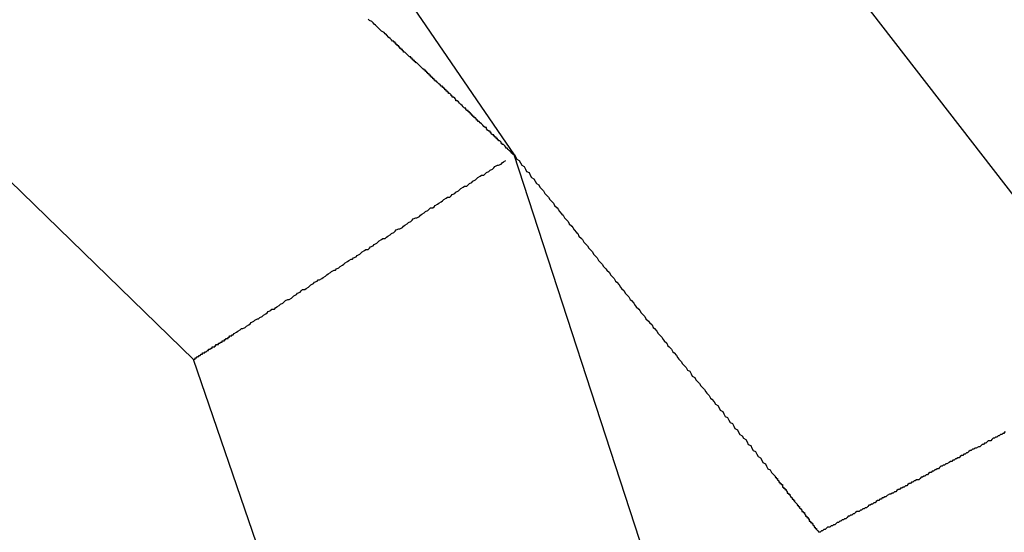
# Model space of a CAD drawing. Units: millimetres. Extents: x 1558 to 2004, y 481 to 796.
# Drawn here: x 1684 to 1685, y 715 to 716 of the extents above; entities that cross this region are included whole.
import ezdxf

# ---------------------------------------------------------------- set-up
doc = ezdxf.new("R2010")
doc.units = ezdxf.units.MM
doc.header["$LTSCALE"] = 65.395
doc.layers.get('0').update_dxf_attribs({"linetype": 'CONTINUOUS', "lineweight": 30})

msp = doc.modelspace()

# ---------------------------------------------------------------- linework, layer by layer
at = {"color": 7, "linetype": 'Continuous'}
for p, q in [((1684.80887, 715.41526), (1684.61152, 715.67057)), ((1684.50594, 715.5619), (1684.54781, 715.50052)), ((1684.28262, 715.54292), (1684.41418, 715.41526)), ((1684.62996, 715.24881), (1684.54781, 715.50052)), ((1684.47996, 715.22377), (1684.41418, 715.41526))]:
    msp.add_line(p, q, dxfattribs=at)
for points in [[(1684.49715, 715.54801, 0), (1684.49665, 715.54852, 0), (1684.49614, 715.54903, 0), (1684.49563, 715.54954, 0), (1684.49461, 715.55055, 0), (1684.49411, 715.55106, 0), (1684.4936, 715.55157, 0), (1684.49258, 715.55208, 0), (1684.49207, 715.55258, 0), (1684.49157, 715.55309, 0), (1684.49106, 715.5536, 0), (1684.49004, 715.55462, 0), (1684.48953, 715.55512, 0), (1684.48903, 715.55563, 0), (1684.48852, 715.55614, 0), (1684.4875, 715.55665, 0), (1684.48699, 715.55716, 0)], [(1684.519, 715.52769, 0), (1684.519, 715.5282, 0), (1684.51849, 715.5282, 0), (1684.51849, 715.5282, 0), (1684.51849, 715.52871, 0), (1684.51798, 715.52871, 0), (1684.51798, 715.52871, 0), (1684.51798, 715.52922, 0), (1684.51747, 715.52922, 0), (1684.51747, 715.52922, 0), (1684.51747, 715.52922, 0), (1684.51697, 715.52972, 0), (1684.51697, 715.52972, 0), (1684.51697, 715.52972, 0), (1684.51646, 715.53023, 0), (1684.51646, 715.53023, 0), (1684.51646, 715.53023, 0), (1684.51595, 715.53074, 0), (1684.51595, 715.53074, 0), (1684.51595, 715.53074, 0), (1684.51544, 715.53125, 0), (1684.51544, 715.53125, 0), (1684.51544, 715.53125, 0), (1684.51493, 715.53125, 0), (1684.51493, 715.53176, 0), (1684.51493, 715.53176, 0), (1684.51443, 715.53176, 0), (1684.51443, 715.53226, 0), (1684.51443, 715.53226, 0), (1684.51392, 715.53226, 0), (1684.51392, 715.53277, 0), (1684.51392, 715.53277, 0), (1684.51341, 715.53277, 0), (1684.51341, 715.53328, 0), (1684.51341, 715.53328, 0), (1684.5129, 715.53328, 0), (1684.5129, 715.53379, 0), (1684.5129, 715.53379, 0), (1684.51239, 715.53379, 0), (1684.51239, 715.53379, 0), (1684.51239, 715.5343, 0), (1684.51189, 715.5343, 0), (1684.51189, 715.5343, 0), (1684.51189, 715.5348, 0), (1684.51138, 715.5348, 0), (1684.51138, 715.5348, 0), (1684.51138, 715.53531, 0), (1684.51087, 715.53531, 0), (1684.51087, 715.53531, 0), (1684.51087, 715.53582, 0), (1684.51036, 715.53582, 0), (1684.51036, 715.53582, 0), (1684.51036, 715.53633, 0), (1684.50985, 715.53633, 0), (1684.50985, 715.53633, 0), (1684.50985, 715.53633, 0), (1684.50935, 715.53684, 0), (1684.50935, 715.53684, 0), (1684.50935, 715.53684, 0), (1684.50884, 715.53734, 0), (1684.50884, 715.53734, 0), (1684.50884, 715.53734, 0), (1684.50833, 715.53785, 0), (1684.50833, 715.53785, 0), (1684.50833, 715.53785, 0), (1684.50782, 715.53836, 0), (1684.50782, 715.53836, 0), (1684.50782, 715.53836, 0), (1684.50731, 715.53887, 0), (1684.50731, 715.53887, 0), (1684.50731, 715.53887, 0), (1684.50681, 715.53887, 0), (1684.50681, 715.53938, 0), (1684.50681, 715.53938, 0), (1684.5063, 715.53938, 0), (1684.5063, 715.53988, 0), (1684.5063, 715.53988, 0), (1684.50579, 715.53988, 0), (1684.50579, 715.54039, 0), (1684.50579, 715.54039, 0), (1684.50528, 715.54039, 0), (1684.50528, 715.5409, 0), (1684.50477, 715.5409, 0), (1684.50477, 715.5409, 0), (1684.50477, 715.54141, 0), (1684.50427, 715.54141, 0), (1684.50427, 715.54141, 0), (1684.50427, 715.54141, 0), (1684.50376, 715.54192, 0), (1684.50376, 715.54192, 0), (1684.50376, 715.54192, 0), (1684.50325, 715.54242, 0), (1684.50325, 715.54242, 0), (1684.50325, 715.54242, 0), (1684.50274, 715.54293, 0), (1684.50274, 715.54293, 0), (1684.50274, 715.54293, 0), (1684.50223, 715.54344, 0), (1684.50223, 715.54344, 0), (1684.50223, 715.54344, 0), (1684.50173, 715.54344, 0), (1684.50173, 715.54395, 0), (1684.50173, 715.54395, 0), (1684.50122, 715.54395, 0), (1684.50122, 715.54446, 0), (1684.50122, 715.54446, 0), (1684.50071, 715.54446, 0), (1684.50071, 715.54496, 0), (1684.50071, 715.54496, 0), (1684.5002, 715.54496, 0), (1684.5002, 715.54547, 0), (1684.5002, 715.54547, 0), (1684.49969, 715.54547, 0), (1684.49969, 715.54598, 0), (1684.49969, 715.54598, 0), (1684.49919, 715.54598, 0), (1684.49919, 715.54598, 0), (1684.49919, 715.54649, 0), (1684.49868, 715.54649, 0), (1684.49868, 715.54649, 0), (1684.49868, 715.547, 0), (1684.49817, 715.547, 0), (1684.49817, 715.547, 0), (1684.49817, 715.5475, 0), (1684.49766, 715.5475, 0), (1684.49766, 715.5475, 0), (1684.49766, 715.54801, 0), (1684.49715, 715.54801, 0)], [(1684.54795, 715.50077, 0), (1684.54745, 715.50077, 0), (1684.54745, 715.50077, 0), (1684.54694, 715.50128, 0), (1684.54694, 715.50128, 0), (1684.54643, 715.50178, 0), (1684.54643, 715.50178, 0), (1684.54643, 715.50178, 0), (1684.54592, 715.50229, 0), (1684.54592, 715.50229, 0), (1684.54541, 715.5028, 0), (1684.54541, 715.5028, 0), (1684.54491, 715.50331, 0), (1684.54491, 715.50331, 0), (1684.5444, 715.50331, 0), (1684.5444, 715.50382, 0), (1684.5444, 715.50382, 0), (1684.54389, 715.50432, 0), (1684.54389, 715.50432, 0), (1684.54338, 715.50483, 0), (1684.54338, 715.50483, 0), (1684.54287, 715.50483, 0), (1684.54287, 715.50534, 0), (1684.54237, 715.50534, 0), (1684.54237, 715.50585, 0), (1684.54237, 715.50585, 0), (1684.54186, 715.50636, 0), (1684.54186, 715.50636, 0), (1684.54135, 715.50636, 0), (1684.54135, 715.50686, 0), (1684.54084, 715.50686, 0), (1684.54084, 715.50737, 0), (1684.54033, 715.50737, 0), (1684.54033, 715.50737, 0), (1684.54033, 715.50788, 0), (1684.53983, 715.50788, 0), (1684.53983, 715.50839, 0), (1684.53932, 715.50839, 0), (1684.53932, 715.5089, 0), (1684.53881, 715.5089, 0), (1684.53881, 715.5089, 0), (1684.5383, 715.5094, 0), (1684.5383, 715.5094, 0), (1684.5383, 715.50991, 0), (1684.53779, 715.50991, 0), (1684.53779, 715.51042, 0), (1684.53729, 715.51042, 0), (1684.53729, 715.51042, 0), (1684.53678, 715.51093, 0), (1684.53678, 715.51093, 0), (1684.53627, 715.51144, 0), (1684.53627, 715.51144, 0), (1684.53627, 715.51194, 0), (1684.53576, 715.51194, 0), (1684.53576, 715.51194, 0), (1684.53525, 715.51245, 0), (1684.53525, 715.51245, 0), (1684.53475, 715.51296, 0), (1684.53475, 715.51296, 0), (1684.53424, 715.51347, 0), (1684.53424, 715.51347, 0), (1684.53424, 715.51347, 0), (1684.53373, 715.51398, 0), (1684.53373, 715.51398, 0), (1684.53322, 715.51448, 0), (1684.53322, 715.51448, 0), (1684.53271, 715.51448, 0), (1684.53271, 715.51499, 0), (1684.53221, 715.51499, 0), (1684.53221, 715.5155, 0), (1684.53221, 715.5155, 0), (1684.5317, 715.51601, 0), (1684.5317, 715.51601, 0), (1684.53119, 715.51601, 0), (1684.53119, 715.51652, 0), (1684.53068, 715.51652, 0), (1684.53068, 715.51702, 0), (1684.53017, 715.51702, 0), (1684.53017, 715.51753, 0), (1684.53017, 715.51753, 0), (1684.52967, 715.51753, 0), (1684.52967, 715.51804, 0), (1684.52916, 715.51804, 0), (1684.52916, 715.51855, 0), (1684.52865, 715.51855, 0), (1684.52865, 715.51906, 0), (1684.52814, 715.51906, 0), (1684.52814, 715.51906, 0), (1684.52763, 715.51956, 0), (1684.52763, 715.51956, 0), (1684.52763, 715.52007, 0), (1684.52713, 715.52007, 0), (1684.52713, 715.52007, 0), (1684.52662, 715.52058, 0), (1684.52662, 715.52058, 0), (1684.52611, 715.52109, 0), (1684.52611, 715.52109, 0), (1684.5256, 715.5216, 0), (1684.5256, 715.5216, 0), (1684.5256, 715.5216, 0), (1684.52509, 715.5221, 0), (1684.52509, 715.5221, 0), (1684.52459, 715.52261, 0), (1684.52459, 715.52261, 0), (1684.52408, 715.52312, 0), (1684.52408, 715.52312, 0), (1684.52357, 715.52312, 0), (1684.52357, 715.52363, 0), (1684.52357, 715.52363, 0), (1684.52306, 715.52414, 0), (1684.52306, 715.52414, 0), (1684.52255, 715.52464, 0), (1684.52255, 715.52464, 0), (1684.52205, 715.52464, 0), (1684.52205, 715.52515, 0), (1684.52154, 715.52515, 0), (1684.52154, 715.52566, 0), (1684.52154, 715.52566, 0), (1684.52103, 715.52617, 0), (1684.52103, 715.52617, 0), (1684.52052, 715.52617, 0), (1684.52052, 715.52668, 0), (1684.52001, 715.52668, 0), (1684.52001, 715.52718, 0), (1684.51951, 715.52718, 0), (1684.51951, 715.52718, 0), (1684.51951, 715.52769, 0), (1684.519, 715.52769, 0)], [(1684.54795, 715.50077, 0), (1684.54846, 715.49975, 0), (1684.54897, 715.49874, 0), (1684.54999, 715.49823, 0), (1684.55049, 715.49721, 0), (1684.551, 715.4962, 0), (1684.55202, 715.49569, 0), (1684.55253, 715.49467, 0), (1684.55303, 715.49366, 0), (1684.55405, 715.49315, 0), (1684.55456, 715.49213, 0), (1684.55507, 715.49112, 0), (1684.55608, 715.49061, 0), (1684.55659, 715.48959, 0), (1684.5571, 715.48858, 0), (1684.55811, 715.48807, 0), (1684.55862, 715.48705, 0), (1684.55964, 715.48604, 0), (1684.56015, 715.48553, 0), (1684.56065, 715.48451, 0), (1684.56167, 715.4835, 0), (1684.56218, 715.48299, 0), (1684.56269, 715.48197, 0), (1684.5637, 715.48096, 0), (1684.56421, 715.48045, 0), (1684.56472, 715.47943, 0), (1684.56573, 715.47842, 0), (1684.56624, 715.47791, 0), (1684.56675, 715.47689, 0), (1684.56777, 715.47588, 0), (1684.56827, 715.47537, 0), (1684.56878, 715.47435, 0), (1684.5698, 715.47334, 0), (1684.57031, 715.47283, 0), (1684.57081, 715.47181, 0), (1684.57183, 715.4708, 0), (1684.57234, 715.47029, 0), (1684.57285, 715.46927, 0), (1684.57386, 715.46826, 0), (1684.57437, 715.46775, 0), (1684.57488, 715.46673, 0), (1684.57589, 715.46572, 0), (1684.5764, 715.46521, 0), (1684.57691, 715.46419, 0), (1684.57793, 715.46318, 0), (1684.57843, 715.46267, 0), (1684.57894, 715.46165, 0), (1684.57996, 715.46064, 0), (1684.58047, 715.46013, 0), (1684.58097, 715.45911, 0), (1684.58199, 715.4581, 0), (1684.5825, 715.45759, 0), (1684.58301, 715.45657, 0), (1684.58402, 715.45556, 0), (1684.58453, 715.45505, 0), (1684.58504, 715.45403, 0), (1684.58605, 715.45302, 0), (1684.58656, 715.45251, 0), (1684.58758, 715.45149, 0), (1684.58809, 715.45048, 0), (1684.58859, 715.44997, 0), (1684.58961, 715.44895, 0), (1684.59012, 715.44794, 0), (1684.59063, 715.44743, 0), (1684.59164, 715.44641, 0), (1684.59215, 715.4454, 0), (1684.59266, 715.44489, 0), (1684.59367, 715.44387, 0), (1684.59418, 715.44286, 0), (1684.59469, 715.44235, 0), (1684.59571, 715.44133, 0), (1684.59621, 715.44032, 0), (1684.59672, 715.43981, 0), (1684.59774, 715.43879, 0), (1684.59825, 715.43778, 0), (1684.59875, 715.43727, 0), (1684.59977, 715.43625, 0), (1684.60028, 715.43574, 0), (1684.60079, 715.43473, 0), (1684.6018, 715.43371, 0), (1684.60231, 715.4332, 0), (1684.60282, 715.43219, 0), (1684.60383, 715.43117, 0), (1684.60434, 715.43066, 0), (1684.60536, 715.42965, 0), (1684.60587, 715.42863, 0), (1684.60637, 715.42812, 0), (1684.60739, 715.42711, 0), (1684.6079, 715.42609, 0), (1684.60841, 715.42558, 0), (1684.60942, 715.42457, 0), (1684.60993, 715.42355, 0), (1684.61044, 715.42304, 0), (1684.61145, 715.42203, 0), (1684.61196, 715.42101, 0), (1684.61247, 715.4205, 0), (1684.61349, 715.41949, 0), (1684.61399, 715.41847, 0), (1684.6145, 715.41796, 0), (1684.61552, 715.41695, 0), (1684.61603, 715.41593, 0), (1684.61653, 715.41542, 0), (1684.61755, 715.41441, 0), (1684.61806, 715.41339, 0), (1684.61857, 715.41288, 0), (1684.61958, 715.41187, 0), (1684.62009, 715.41085, 0), (1684.62111, 715.41034, 0), (1684.62161, 715.40933, 0), (1684.62212, 715.40831, 0), (1684.62314, 715.4078, 0), (1684.62365, 715.40679, 0), (1684.62415, 715.40628, 0), (1684.62517, 715.40526, 0), (1684.62568, 715.40425, 0), (1684.62619, 715.40374, 0), (1684.6272, 715.40272, 0), (1684.62771, 715.40171, 0), (1684.62822, 715.4012, 0), (1684.62923, 715.40018, 0), (1684.62974, 715.39917, 0), (1684.63025, 715.39866, 0), (1684.63127, 715.39764, 0), (1684.63177, 715.39663, 0), (1684.63279, 715.39612, 0), (1684.6333, 715.3951, 0), (1684.63381, 715.39409, 0), (1684.63482, 715.39358, 0), (1684.63533, 715.39256, 0), (1684.63584, 715.39155, 0), (1684.63685, 715.39104, 0), (1684.63736, 715.39002, 0), (1684.63787, 715.38901, 0), (1684.63889, 715.3885, 0), (1684.63939, 715.38748, 0), (1684.6399, 715.38647, 0), (1684.64092, 715.38596, 0), (1684.64143, 715.38494, 0), (1684.64193, 715.38393, 0), (1684.64295, 715.38342, 0), (1684.64346, 715.3824, 0), (1684.64447, 715.3819, 0), (1684.64498, 715.38088, 0), (1684.64549, 715.37986, 0), (1684.64651, 715.37936, 0), (1684.64701, 715.37834, 0), (1684.64752, 715.37732, 0), (1684.64854, 715.37682, 0), (1684.64905, 715.3758, 0), (1684.64955, 715.37478, 0), (1684.65057, 715.37428, 0), (1684.65108, 715.37326, 0), (1684.65159, 715.37224, 0), (1684.6526, 715.37174, 0), (1684.65311, 715.37072, 0), (1684.65362, 715.3697, 0), (1684.65463, 715.3692, 0), (1684.65514, 715.36818, 0), (1684.65616, 715.36716, 0), (1684.65667, 715.36666, 0)], [(1684.43111, 715.42609, 0), (1684.43213, 715.4266, 0), (1684.43264, 715.42711, 0), (1684.43365, 715.42762, 0), (1684.43416, 715.42812, 0), (1684.43467, 715.42812, 0), (1684.43569, 715.42863, 0), (1684.43619, 715.42914, 0), (1684.43721, 715.42965, 0), (1684.43772, 715.43016, 0), (1684.43823, 715.43066, 0), (1684.43924, 715.43117, 0), (1684.43975, 715.43168, 0), (1684.44077, 715.43219, 0), (1684.44127, 715.43219, 0), (1684.44178, 715.4327, 0), (1684.4428, 715.4332, 0), (1684.44331, 715.43371, 0), (1684.44432, 715.43422, 0), (1684.44483, 715.43473, 0), (1684.44534, 715.43524, 0), (1684.44635, 715.43574, 0), (1684.44686, 715.43625, 0), (1684.44788, 715.43625, 0), (1684.44839, 715.43676, 0), (1684.44889, 715.43727, 0), (1684.44991, 715.43778, 0), (1684.45042, 715.43828, 0), (1684.45143, 715.43879, 0), (1684.45194, 715.4393, 0), (1684.45245, 715.43981, 0), (1684.45347, 715.44032, 0), (1684.45397, 715.44032, 0), (1684.45499, 715.44082, 0), (1684.4555, 715.44133, 0), (1684.45601, 715.44184, 0), (1684.45702, 715.44235, 0), (1684.45753, 715.44286, 0), (1684.45855, 715.44336, 0), (1684.45905, 715.44387, 0), (1684.45956, 715.44438, 0), (1684.46058, 715.44438, 0), (1684.46109, 715.44489, 0), (1684.4621, 715.4454, 0), (1684.46261, 715.4459, 0), (1684.46312, 715.44641, 0), (1684.46413, 715.44692, 0), (1684.46464, 715.44743, 0), (1684.46566, 715.44794, 0), (1684.46617, 715.44844, 0), (1684.46667, 715.44844, 0), (1684.46769, 715.44895, 0), (1684.4682, 715.44946, 0), (1684.46921, 715.44997, 0), (1684.46972, 715.45048, 0), (1684.47023, 715.45098, 0), (1684.47125, 715.45149, 0), (1684.47175, 715.452, 0), (1684.47277, 715.45251, 0), (1684.47328, 715.45251, 0), (1684.47379, 715.45302, 0), (1684.4748, 715.45352, 0), (1684.47531, 715.45403, 0), (1684.47633, 715.45454, 0), (1684.47683, 715.45505, 0), (1684.47734, 715.45556, 0), (1684.47836, 715.45606, 0), (1684.47887, 715.45657, 0), (1684.47988, 715.45708, 0), (1684.48039, 715.45708, 0), (1684.4809, 715.45759, 0), (1684.48191, 715.4581, 0), (1684.48242, 715.4586, 0), (1684.48344, 715.45911, 0), (1684.48395, 715.45962, 0), (1684.48445, 715.46013, 0), (1684.48547, 715.46064, 0), (1684.48598, 715.46114, 0), (1684.48699, 715.46114, 0), (1684.4875, 715.46165, 0), (1684.48801, 715.46216, 0), (1684.48903, 715.46267, 0), (1684.48953, 715.46318, 0), (1684.49055, 715.46368, 0), (1684.49106, 715.46419, 0), (1684.49157, 715.4647, 0), (1684.49258, 715.46521, 0), (1684.49309, 715.46572, 0), (1684.49411, 715.46572, 0), (1684.49461, 715.46622, 0), (1684.49512, 715.46673, 0), (1684.49614, 715.46724, 0), (1684.49665, 715.46775, 0), (1684.49766, 715.46826, 0), (1684.49817, 715.46876, 0), (1684.49868, 715.46927, 0), (1684.49969, 715.46978, 0), (1684.5002, 715.46978, 0), (1684.50122, 715.47029, 0), (1684.50173, 715.4708, 0), (1684.50223, 715.4713, 0), (1684.50325, 715.47181, 0), (1684.50376, 715.47232, 0), (1684.50477, 715.47283, 0), (1684.50528, 715.47334, 0), (1684.50579, 715.47384, 0), (1684.50681, 715.47435, 0), (1684.50731, 715.47435, 0), (1684.50833, 715.47486, 0), (1684.50884, 715.47537, 0), (1684.50935, 715.47588, 0), (1684.51036, 715.47638, 0), (1684.51087, 715.47689, 0), (1684.51189, 715.4774, 0), (1684.51239, 715.47791, 0), (1684.5129, 715.47842, 0), (1684.51392, 715.47842, 0), (1684.51443, 715.47892, 0), (1684.51493, 715.47943, 0), (1684.51595, 715.47994, 0), (1684.51646, 715.48045, 0), (1684.51747, 715.48096, 0), (1684.51798, 715.48146, 0), (1684.51849, 715.48197, 0), (1684.51951, 715.48248, 0), (1684.52001, 715.48299, 0), (1684.52103, 715.48299, 0), (1684.52154, 715.4835, 0), (1684.52205, 715.484, 0), (1684.52306, 715.48451, 0), (1684.52357, 715.48502, 0), (1684.52459, 715.48553, 0), (1684.52509, 715.48604, 0), (1684.5256, 715.48654, 0), (1684.52662, 715.48705, 0), (1684.52713, 715.48756, 0), (1684.52814, 715.48756, 0), (1684.52865, 715.48807, 0), (1684.52916, 715.48858, 0), (1684.53017, 715.48908, 0), (1684.53068, 715.48959, 0), (1684.5317, 715.4901, 0), (1684.53221, 715.49061, 0), (1684.53271, 715.49112, 0), (1684.53373, 715.49162, 0), (1684.53424, 715.49213, 0), (1684.53525, 715.49213, 0), (1684.53576, 715.49264, 0), (1684.53627, 715.49315, 0), (1684.53729, 715.49366, 0), (1684.53779, 715.49416, 0), (1684.53881, 715.49467, 0), (1684.53932, 715.49518, 0), (1684.53983, 715.49569, 0), (1684.54084, 715.4962, 0), (1684.54135, 715.4962, 0), (1684.54237, 715.4967, 0), (1684.54287, 715.49721, 0), (1684.54338, 715.49772, 0), (1684.5444, 715.49823, 0)], [(1684.41435, 715.41542, 0), (1684.41435, 715.41542, 0), (1684.41435, 715.41542, 0), (1684.41435, 715.41542, 0), (1684.41486, 715.41542, 0), (1684.41486, 715.41593, 0), (1684.41486, 715.41593, 0), (1684.41537, 715.41593, 0), (1684.41537, 715.41593, 0), (1684.41537, 715.41593, 0), (1684.41537, 715.41593, 0), (1684.41587, 715.41644, 0), (1684.41587, 715.41644, 0), (1684.41587, 715.41644, 0), (1684.41587, 715.41644, 0), (1684.41638, 715.41644, 0), (1684.41638, 715.41644, 0), (1684.41638, 715.41695, 0), (1684.41638, 715.41695, 0), (1684.41689, 715.41695, 0), (1684.41689, 715.41695, 0), (1684.41689, 715.41695, 0), (1684.41689, 715.41695, 0), (1684.4174, 715.41746, 0), (1684.4174, 715.41746, 0), (1684.4174, 715.41746, 0), (1684.41791, 715.41746, 0), (1684.41791, 715.41746, 0), (1684.41791, 715.41746, 0), (1684.41791, 715.41796, 0), (1684.41841, 715.41796, 0), (1684.41841, 715.41796, 0), (1684.41841, 715.41796, 0), (1684.41841, 715.41796, 0), (1684.41892, 715.41796, 0), (1684.41892, 715.41847, 0), (1684.41892, 715.41847, 0), (1684.41892, 715.41847, 0), (1684.41943, 715.41847, 0), (1684.41943, 715.41847, 0), (1684.41943, 715.41847, 0), (1684.41994, 715.41898, 0), (1684.41994, 715.41898, 0), (1684.41994, 715.41898, 0), (1684.41994, 715.41898, 0), (1684.42045, 715.41898, 0), (1684.42045, 715.41898, 0), (1684.42045, 715.41949, 0), (1684.42045, 715.41949, 0), (1684.42095, 715.41949, 0), (1684.42095, 715.41949, 0), (1684.42095, 715.41949, 0), (1684.42095, 715.41949, 0), (1684.42146, 715.42, 0), (1684.42146, 715.42, 0), (1684.42146, 715.42, 0), (1684.42146, 715.42, 0), (1684.42197, 715.42, 0), (1684.42197, 715.42, 0), (1684.42197, 715.4205, 0), (1684.42248, 715.4205, 0), (1684.42248, 715.4205, 0), (1684.42248, 715.4205, 0), (1684.42248, 715.4205, 0), (1684.42299, 715.4205, 0), (1684.42299, 715.42101, 0), (1684.42299, 715.42101, 0), (1684.42299, 715.42101, 0), (1684.42349, 715.42101, 0), (1684.42349, 715.42101, 0), (1684.42349, 715.42101, 0), (1684.42349, 715.42152, 0), (1684.424, 715.42152, 0), (1684.424, 715.42152, 0), (1684.424, 715.42152, 0), (1684.42451, 715.42152, 0), (1684.42451, 715.42152, 0), (1684.42451, 715.42203, 0), (1684.42451, 715.42203, 0), (1684.42502, 715.42203, 0), (1684.42502, 715.42203, 0), (1684.42502, 715.42203, 0), (1684.42502, 715.42203, 0), (1684.42553, 715.42254, 0), (1684.42553, 715.42254, 0), (1684.42553, 715.42254, 0), (1684.42553, 715.42254, 0), (1684.42603, 715.42254, 0), (1684.42603, 715.42254, 0), (1684.42603, 715.42304, 0), (1684.42654, 715.42304, 0), (1684.42654, 715.42304, 0), (1684.42654, 715.42304, 0), (1684.42654, 715.42304, 0), (1684.42705, 715.42304, 0), (1684.42705, 715.42355, 0), (1684.42705, 715.42355, 0), (1684.42705, 715.42355, 0), (1684.42756, 715.42355, 0), (1684.42756, 715.42355, 0), (1684.42756, 715.42355, 0), (1684.42756, 715.42406, 0), (1684.42807, 715.42406, 0), (1684.42807, 715.42406, 0), (1684.42807, 715.42406, 0), (1684.42807, 715.42406, 0), (1684.42857, 715.42406, 0), (1684.42857, 715.42457, 0), (1684.42857, 715.42457, 0), (1684.42908, 715.42457, 0), (1684.42908, 715.42457, 0), (1684.42908, 715.42457, 0), (1684.42908, 715.42508, 0), (1684.42959, 715.42508, 0), (1684.42959, 715.42508, 0), (1684.42959, 715.42508, 0), (1684.42959, 715.42508, 0), (1684.4301, 715.42508, 0), (1684.4301, 715.42558, 0), (1684.4301, 715.42558, 0), (1684.4301, 715.42558, 0), (1684.43061, 715.42558, 0), (1684.43061, 715.42558, 0), (1684.43061, 715.42558, 0), (1684.43111, 715.42609, 0), (1684.43111, 715.42609, 0), (1684.43111, 715.42609, 0), (1684.43111, 715.42609, 0)], [(1684.75268, 715.38494, 0), (1684.75217, 715.38494, 0), (1684.75217, 715.38444, 0), (1684.75166, 715.38444, 0), (1684.75115, 715.38393, 0), (1684.75065, 715.38393, 0), (1684.75014, 715.38342, 0), (1684.74963, 715.38342, 0), (1684.74963, 715.38342, 0), (1684.74912, 715.38291, 0), (1684.74861, 715.38291, 0), (1684.74811, 715.3824, 0), (1684.7476, 715.3824, 0), (1684.74709, 715.3819, 0), (1684.74709, 715.3819, 0), (1684.74658, 715.38139, 0), (1684.74607, 715.38139, 0), (1684.74557, 715.38139, 0), (1684.74506, 715.38088, 0), (1684.74506, 715.38088, 0), (1684.74455, 715.38037, 0), (1684.74404, 715.38037, 0), (1684.74353, 715.37986, 0), (1684.74303, 715.37986, 0), (1684.74252, 715.37936, 0), (1684.74252, 715.37936, 0)], [(1684.74252, 715.37936, 0), (1684.74201, 715.37885, 0), (1684.7415, 715.37885, 0), (1684.74049, 715.37834, 0), (1684.73998, 715.37834, 0), (1684.73947, 715.37783, 0), (1684.73896, 715.37783, 0), (1684.73845, 715.37732, 0), (1684.73795, 715.37732, 0), (1684.73744, 715.37682, 0), (1684.73693, 715.37631, 0), (1684.73642, 715.37631, 0), (1684.73591, 715.3758, 0), (1684.73541, 715.3758, 0), (1684.7349, 715.37529, 0), (1684.73439, 715.37529, 0), (1684.73388, 715.37478, 0), (1684.73337, 715.37428, 0), (1684.73287, 715.37428, 0), (1684.73236, 715.37377, 0), (1684.73185, 715.37377, 0), (1684.73134, 715.37326, 0), (1684.73083, 715.37326, 0), (1684.73033, 715.37275, 0), (1684.72982, 715.37275, 0), (1684.72931, 715.37224, 0), (1684.72829, 715.37174, 0), (1684.72779, 715.37174, 0), (1684.72728, 715.37123, 0), (1684.72677, 715.37123, 0), (1684.72626, 715.37072, 0), (1684.72575, 715.37072, 0), (1684.72525, 715.37021, 0), (1684.72474, 715.3697, 0), (1684.72423, 715.3697, 0), (1684.72372, 715.3692, 0), (1684.72321, 715.3692, 0), (1684.72271, 715.36869, 0), (1684.7222, 715.36869, 0), (1684.72169, 715.36818, 0), (1684.72118, 715.36818, 0), (1684.72067, 715.36767, 0), (1684.72017, 715.36716, 0), (1684.71966, 715.36716, 0), (1684.71915, 715.36666, 0), (1684.71864, 715.36666, 0), (1684.71813, 715.36615, 0), (1684.71763, 715.36615, 0), (1684.71712, 715.36564, 0), (1684.71661, 715.36513, 0), (1684.71559, 715.36513, 0), (1684.71509, 715.36462, 0), (1684.71458, 715.36462, 0), (1684.71407, 715.36412, 0), (1684.71356, 715.36412, 0), (1684.71305, 715.36361, 0), (1684.71255, 715.36361, 0), (1684.71204, 715.3631, 0), (1684.71153, 715.36259, 0), (1684.71102, 715.36259, 0), (1684.71051, 715.36208, 0), (1684.71001, 715.36208, 0), (1684.7095, 715.36158, 0), (1684.70899, 715.36158, 0), (1684.70848, 715.36107, 0), (1684.70797, 715.36107, 0), (1684.70747, 715.36056, 0), (1684.70696, 715.36005, 0), (1684.70645, 715.36005, 0), (1684.70594, 715.35954, 0), (1684.70543, 715.35954, 0), (1684.70493, 715.35904, 0), (1684.70442, 715.35904, 0), (1684.7034, 715.35853, 0), (1684.70289, 715.35802, 0), (1684.70239, 715.35802, 0), (1684.70188, 715.35751, 0), (1684.70137, 715.35751, 0), (1684.70086, 715.357, 0), (1684.70035, 715.357, 0), (1684.69985, 715.3565, 0), (1684.69934, 715.3565, 0), (1684.69883, 715.35599, 0), (1684.69832, 715.35548, 0), (1684.69781, 715.35548, 0), (1684.69731, 715.35497, 0), (1684.6968, 715.35497, 0), (1684.69629, 715.35446, 0), (1684.69578, 715.35446, 0), (1684.69527, 715.35396, 0), (1684.69477, 715.35345, 0), (1684.69426, 715.35345, 0), (1684.69375, 715.35294, 0), (1684.69324, 715.35294, 0), (1684.69273, 715.35243, 0), (1684.69223, 715.35243, 0), (1684.69172, 715.35192, 0), (1684.6907, 715.35192, 0), (1684.69019, 715.35142, 0), (1684.68969, 715.35091, 0), (1684.68918, 715.35091, 0), (1684.68867, 715.3504, 0), (1684.68816, 715.3504, 0), (1684.68765, 715.34989, 0), (1684.68715, 715.34989, 0), (1684.68664, 715.34938, 0), (1684.68613, 715.34888, 0), (1684.68562, 715.34888, 0), (1684.68511, 715.34837, 0), (1684.68461, 715.34837, 0), (1684.6841, 715.34786, 0), (1684.68359, 715.34786, 0), (1684.68308, 715.34735, 0), (1684.68257, 715.34735, 0), (1684.68207, 715.34684, 0), (1684.68156, 715.34634, 0), (1684.68105, 715.34634, 0), (1684.68054, 715.34583, 0), (1684.68003, 715.34583, 0), (1684.67953, 715.34532, 0), (1684.67851, 715.34532, 0), (1684.678, 715.34481, 0), (1684.67749, 715.3443, 0), (1684.67699, 715.3443, 0), (1684.67648, 715.3438, 0), (1684.67597, 715.3438, 0), (1684.67546, 715.34329, 0), (1684.67495, 715.34329, 0)], [(1684.65667, 715.36666, 0), (1684.65667, 715.36615, 0), (1684.65667, 715.36615, 0), (1684.65717, 715.36615, 0), (1684.65717, 715.36564, 0), (1684.65717, 715.36564, 0), (1684.65768, 715.36564, 0), (1684.65768, 715.36513, 0), (1684.65768, 715.36513, 0), (1684.65768, 715.36513, 0), (1684.65819, 715.36462, 0), (1684.65819, 715.36462, 0), (1684.65819, 715.36412, 0), (1684.6587, 715.36412, 0), (1684.6587, 715.36412, 0), (1684.6587, 715.36361, 0), (1684.6587, 715.36361, 0), (1684.65921, 715.36361, 0), (1684.65921, 715.3631, 0), (1684.65921, 715.3631, 0), (1684.65971, 715.3631, 0), (1684.65971, 715.36259, 0), (1684.65971, 715.36259, 0), (1684.65971, 715.36208, 0), (1684.66022, 715.36208, 0), (1684.66022, 715.36208, 0), (1684.66022, 715.36158, 0), (1684.66073, 715.36158, 0), (1684.66073, 715.36158, 0), (1684.66073, 715.36107, 0), (1684.66073, 715.36107, 0), (1684.66124, 715.36107, 0), (1684.66124, 715.36056, 0), (1684.66124, 715.36056, 0), (1684.66175, 715.36005, 0), (1684.66175, 715.36005, 0), (1684.66175, 715.36005, 0), (1684.66175, 715.35954, 0), (1684.66225, 715.35954, 0), (1684.66225, 715.35954, 0), (1684.66225, 715.35904, 0), (1684.66276, 715.35904, 0), (1684.66276, 715.35904, 0), (1684.66276, 715.35853, 0), (1684.66276, 715.35853, 0), (1684.66327, 715.35802, 0), (1684.66327, 715.35802, 0), (1684.66327, 715.35802, 0), (1684.66378, 715.35751, 0), (1684.66378, 715.35751, 0), (1684.66378, 715.35751, 0), (1684.66378, 715.357, 0), (1684.66429, 715.357, 0), (1684.66429, 715.357, 0), (1684.66429, 715.3565, 0), (1684.66479, 715.3565, 0), (1684.66479, 715.35599, 0), (1684.66479, 715.35599, 0), (1684.66479, 715.35599, 0), (1684.6653, 715.35548, 0), (1684.6653, 715.35548, 0), (1684.6653, 715.35548, 0), (1684.66581, 715.35497, 0), (1684.66581, 715.35497, 0), (1684.66581, 715.35497, 0), (1684.66581, 715.35446, 0), (1684.66632, 715.35446, 0), (1684.66632, 715.35396, 0), (1684.66632, 715.35396, 0), (1684.66683, 715.35396, 0), (1684.66683, 715.35345, 0), (1684.66683, 715.35345, 0), (1684.66683, 715.35345, 0), (1684.66733, 715.35294, 0), (1684.66733, 715.35294, 0), (1684.66733, 715.35294, 0), (1684.66784, 715.35243, 0), (1684.66784, 715.35243, 0), (1684.66784, 715.35192, 0), (1684.66784, 715.35192, 0), (1684.66835, 715.35192, 0), (1684.66835, 715.35142, 0), (1684.66835, 715.35142, 0), (1684.66886, 715.35142, 0), (1684.66886, 715.35091, 0), (1684.66886, 715.35091, 0), (1684.66886, 715.35091, 0), (1684.66937, 715.3504, 0), (1684.66937, 715.3504, 0), (1684.66937, 715.34989, 0), (1684.66987, 715.34989, 0), (1684.66987, 715.34989, 0), (1684.66987, 715.34938, 0), (1684.66987, 715.34938, 0), (1684.67038, 715.34938, 0), (1684.67038, 715.34888, 0), (1684.67038, 715.34888, 0), (1684.67089, 715.34888, 0), (1684.67089, 715.34837, 0), (1684.67089, 715.34837, 0), (1684.67089, 715.34786, 0), (1684.6714, 715.34786, 0), (1684.6714, 715.34786, 0), (1684.6714, 715.34735, 0), (1684.67191, 715.34735, 0), (1684.67191, 715.34735, 0), (1684.67191, 715.34684, 0), (1684.67191, 715.34684, 0), (1684.67241, 715.34684, 0), (1684.67241, 715.34634, 0), (1684.67241, 715.34634, 0), (1684.67292, 715.34583, 0), (1684.67292, 715.34583, 0), (1684.67292, 715.34583, 0), (1684.67292, 715.34532, 0), (1684.67343, 715.34532, 0), (1684.67343, 715.34532, 0), (1684.67343, 715.34481, 0), (1684.67394, 715.34481, 0), (1684.67394, 715.34481, 0), (1684.67394, 715.3443, 0), (1684.67394, 715.3443, 0), (1684.67445, 715.3438, 0), (1684.67445, 715.3438, 0), (1684.67445, 715.3438, 0), (1684.67495, 715.34329, 0), (1684.67495, 715.34329, 0), (1684.67495, 715.34329, 0)]]:
    msp.add_polyline3d(points, dxfattribs=at)
for radius in [2.79999, 2.5]:
    msp.add_circle((1683.69074, 714.42589), radius, dxfattribs=at)
for radius, start, end in [(3.19999, 180, 179.47329), (3, 0, 359.45451), (2.69998, 0, 359.37407)]:
    msp.add_arc((1683.69074, 714.42589), radius, start, end, dxfattribs=at)

doc.saveas('drawing.dxf')
